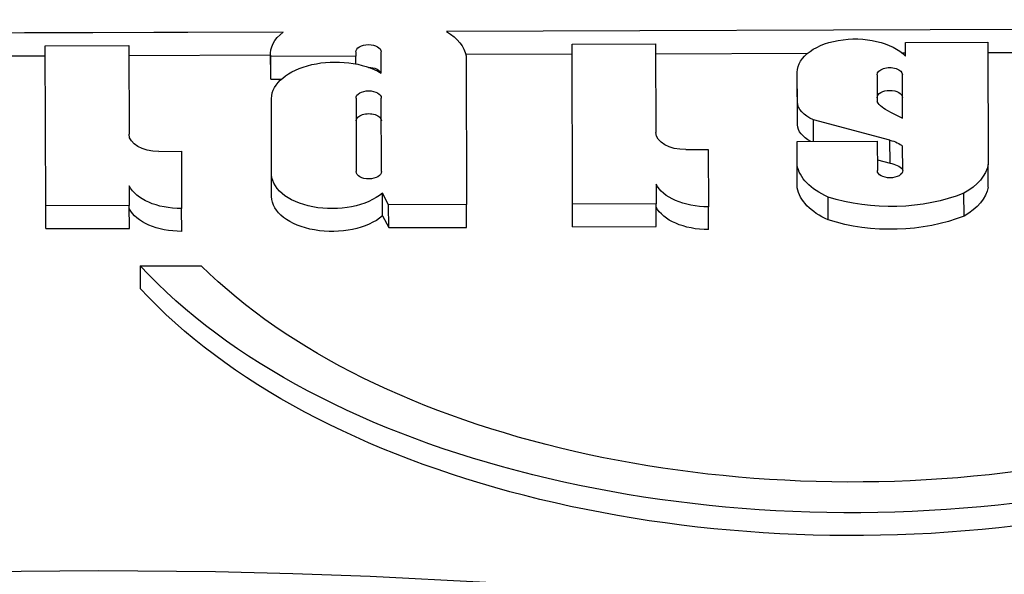
# Model space of a CAD drawing. Units: millimetres. Extents: x 516 to 790, y 0 to 343.
# Drawn here: x 693 to 695, y 61 to 62 of the extents above; entities that cross this region are included whole.
import ezdxf

# ---------------------------------------------------------------- set-up
doc = ezdxf.new("R2010")
doc.units = ezdxf.units.MM

msp = doc.modelspace()

# ---------------------------------------------------------------- linework, layer by layer
for p, q in [((695.76883, 61.91479), (693.67234, 61.90782)), ((693.34698, 61.90674), (692.23581, 61.90305)), ((693.34698, 61.90674), (692.8315, 61.90503)), ((692.87257, 61.87933), (693.03907, 61.87989)), ((692.87363, 61.56057), (692.87257, 61.87933)), ((693.03907, 61.87989), (693.03966, 61.70312)), ((693.92222, 61.88282), (694.08872, 61.88337)), ((693.92328, 61.56406), (693.92222, 61.88282)), ((694.08872, 61.88337), (694.0893, 61.70661)), ((694.58633, 61.88624), (694.75038, 61.88679)), ((694.58642, 61.85896), (694.58633, 61.88624)), ((694.75038, 61.88679), (694.75119, 61.64326)), ((692.66269, 61.85903), (692.87264, 61.85973)), ((693.03913, 61.86028), (693.32179, 61.86122)), ((693.32193, 61.81886), (693.32178, 61.8643)), ((693.49155, 61.85872), (693.32228, 61.85816)), ((693.32243, 61.81272), (693.32228, 61.85816)), ((693.49153, 61.8673), (693.49155, 61.85872)), ((693.4916, 61.84331), (693.49155, 61.85872)), ((693.54212, 61.82487), (693.54198, 61.86746)), ((693.71048, 61.86251), (693.92229, 61.86322)), ((693.71109, 61.85945), (693.71207, 61.56308)), ((694.08878, 61.86377), (694.39168, 61.86478)), ((694.5794, 61.8654), (694.5864, 61.86542)), ((694.75045, 61.86597), (694.98544, 61.86675)), ((693.32243, 61.81272), (693.34306, 61.81279)), ((694.37082, 61.7809), (694.37067, 61.82634)), ((694.37124, 61.76772), (694.37106, 61.82095)), ((694.52989, 61.82148), (694.53007, 61.76825)), ((694.58063, 61.73506), (694.58034, 61.82165)), ((693.32381, 61.62816), (693.32333, 61.77453)), ((693.49183, 61.77509), (693.49232, 61.62872)), ((693.54277, 61.62888), (693.54228, 61.77526)), ((694.37139, 61.72229), (694.37124, 61.76772)), ((694.4031, 61.68892), (694.40295, 61.73191)), ((694.55555, 61.69126), (694.40295, 61.73191)), ((694.55536, 61.74813), (694.58063, 61.73506)), ((694.14881, 61.67252), (694.19368, 61.67267)), ((694.19368, 61.67267), (694.19406, 61.55865)), ((694.37052, 61.68882), (694.53033, 61.68935)), ((694.37067, 61.64199), (694.37052, 61.68882)), ((694.53033, 61.68935), (694.53052, 61.63079)), ((694.5557, 61.64582), (694.55555, 61.69126)), ((694.58097, 61.63096), (694.58081, 61.67915)), ((693.09916, 61.66903), (693.14404, 61.66918)), ((693.14404, 61.66918), (693.14442, 61.55516)), ((694.53045, 61.65255), (694.5557, 61.64582)), ((694.37082, 61.59656), (694.37067, 61.64199)), ((694.75134, 61.59782), (694.75119, 61.64326)), ((693.32379, 61.57885), (693.32364, 61.62428)), ((693.04, 61.60047), (693.04013, 61.56113)), ((694.08964, 61.60395), (694.08977, 61.56461)), ((693.54467, 61.54051), (693.54452, 61.58595)), ((693.5569, 61.56256), (693.54452, 61.58595)), ((694.43273, 61.53267), (694.43258, 61.57811)), ((694.70315, 61.54021), (694.703, 61.58564)), ((693.04013, 61.56113), (692.87363, 61.56057)), ((692.87378, 61.51514), (692.87363, 61.56057)), ((693.04028, 61.51569), (693.04013, 61.56113)), ((693.14457, 61.50973), (693.14442, 61.55516)), ((693.71207, 61.56308), (693.5569, 61.56256)), ((693.55705, 61.51713), (693.5569, 61.56256)), ((693.71222, 61.51764), (693.71207, 61.56308)), ((694.08977, 61.56461), (693.92328, 61.56406)), ((693.92343, 61.51862), (693.92328, 61.56406)), ((694.08993, 61.51918), (694.08977, 61.56461)), ((694.19421, 61.51322), (694.19406, 61.55865)), ((693.54467, 61.54051), (693.55705, 61.51713)), ((692.87378, 61.51514), (693.04028, 61.51569)), ((693.55705, 61.51713), (693.71222, 61.51764)), ((693.92343, 61.51862), (694.08993, 61.51918))]:
    msp.add_line(p, q)
for points in [[(693.06207, 61.44125), (693.18367, 61.44125)], [(693.06207, 61.44125), (693.06207, 61.39598)]]:
    msp.add_lwpolyline(points)
at = {"extrusion": (0, 0, -1)}
for centre, major_axis, start_param, end_param in [((694.4855, 61.87816), (1.60953, 0.00535), 3.539106, 8.9410537), ((694.4855, 61.87816), (1.50329, 0.00499), 3.5689704, 8.9030108), ((694.48565, 61.83273), (1.50329, 0.00499), 3.5950108, 6.2570083), ((693.57205, 61.85148), (0.13967, 0.00046), 5.5152854, 6.1899136), ((693.44067, 61.86469), (-0.11889, -0.00039), 6.1935663, 6.9482512), ((694.48567, 61.82672), (-0.11501, -0.00038), 6.2020214, 8.9235008), ((693.51675, 61.86738), (0.02523, 0.00008), 3.1415927, 6.2831853), ((693.4505, 61.77373), (-0.12719, -0.00042), 0.0166975, 2.3769539), ((694.48565, 61.83273), (1.60953, 0.00535), 0, 2.6580693), ((693.5169, 61.82195), (0.02523, 0.00008), 4.7140974, 6.0609352), ((694.55511, 61.82157), (0.02523, 0.00008), 3.1415926, 6.2831853), ((693.44082, 61.81926), (-0.11889, -0.00039), 6.1935663, 6.2831853), ((693.51706, 61.77518), (0.02523, 0.00008), 3.1415927, 6.2831853), ((694.55527, 61.77613), (-0.02523, -0.00008), 0, 3.1415926), ((694.48582, 61.78128), (-0.11501, -0.00038), 6.2020214, 6.2831853), ((694.45059, 61.76867), (-0.07937, -0.00026), 5.3581319, 6.2682923), ((694.59667, 61.78086), (-0.07002, -0.00023), 5.3454228, 5.9716267), ((693.51721, 61.72974), (-0.02523, -0.00008), 0, 3.1415927), ((694.45075, 61.72323), (-0.07937, -0.00026), 5.4421775, 6.2682923), ((693.09905, 61.70332), (-0.05939, -0.0002), 4.712389, 6.2831853), ((694.14869, 61.70681), (-0.05939, -0.0002), 4.712389, 6.2831853), ((694.537, 61.66355), (-0.05139, -0.00017), 1.942058, 2.5938542), ((694.52869, 61.65129), (-0.15878, -0.00053), 5.3644744, 6.1873434), ((694.53715, 61.61812), (0.05139, 0.00017), 5.0836506, 5.7354468), ((694.59031, 61.65236), (0.16172, 0.00054), 0.1033799, 0.8017271), ((693.44438, 61.62468), (-0.12074, -0.0004), 3.7364549, 6.338774), ((693.51754, 61.6288), (-0.02523, -0.00008), 3.1415927, 6.2831853), ((694.55575, 61.63088), (-0.02523, -0.00008), 3.1415927, 6.2831853), ((693.14425, 61.61771), (-0.10833, -0.00036), 4.7127346, 6.0096738), ((694.19389, 61.6212), (-0.10833, -0.00036), 4.7127346, 6.0096738), ((694.52885, 61.60585), (-0.15878, -0.00053), 5.3644744, 6.1873434), ((694.59046, 61.60692), (0.16172, 0.00054), 0.1033799, 0.8017271), ((693.44453, 61.57925), (-0.12074, -0.0004), 3.7364549, 6.2831853), ((694.55827, 61.70557), (-0.25362, -0.00084), 4.1070187, 5.2328113), ((693.1444, 61.57227), (-0.10833, -0.00036), 4.7127346, 6.0096738), ((694.19404, 61.57576), (-0.10833, -0.00036), 4.7127346, 6.0096738), ((694.55842, 61.66013), (0.25362, 0.00084), 0.965426, 2.0912187)]:
    msp.add_ellipse(centre, major_axis=major_axis, ratio=0.5773503, start_param=start_param, end_param=end_param, dxfattribs=at)
msp.add_ellipse((693.01797, 56.68997), major_axis=(7.17564, -0.02384), ratio=0.5773503, start_param=0.97626, end_param=1.66467)

doc.saveas('drawing.dxf')
